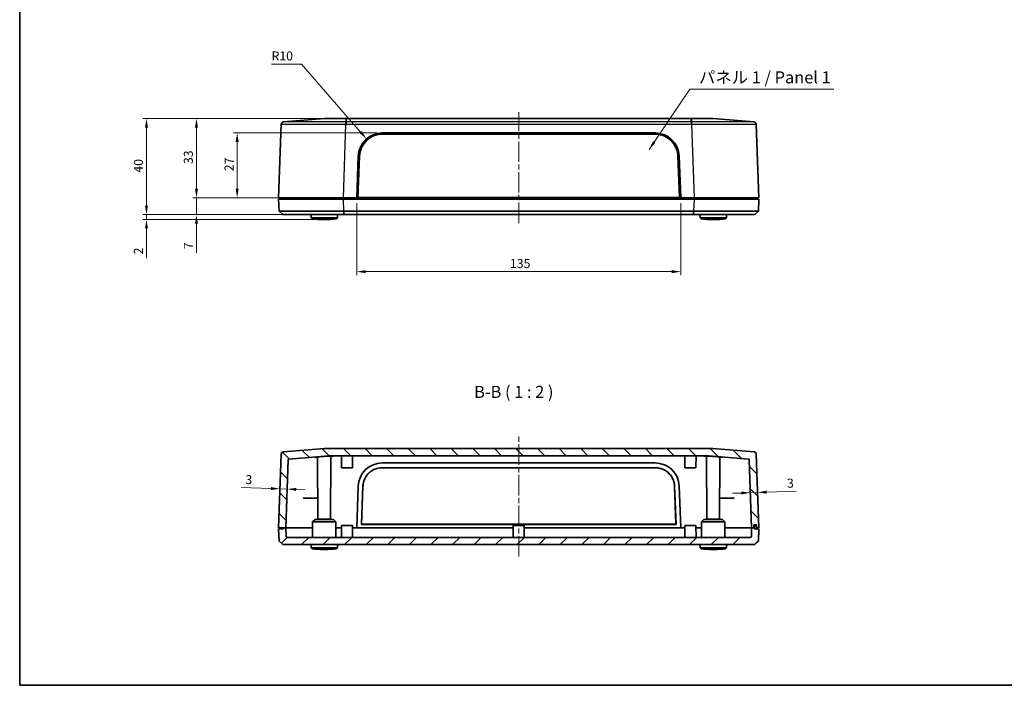
# Model space of a CAD drawing. Units: millimetres. Extents: x 22 to 3776, y 12 to 714.
# Drawn here: x 618 to 1028, y 12 to 289 of the extents above; entities that cross this region are included whole.
import ezdxf

# ---------------------------------------------------------------- set-up
doc = ezdxf.new("R2010")
doc.units = ezdxf.units.MM
doc.header["$LTSCALE"] = 1.5
doc.linetypes.add('CHAIN', pattern=[0.3543, 0.2362, -0.0295, 0.0591, -0.0295])
doc.layers.get('Defpoints').update_dxf_attribs({"lineweight": 25})
for name, color, linetype, lineweight in [('Border (ISO)', 7, 'Continuous', 35), ('Dimension (ISO)', 7, 'Continuous', 18), ('Symbol (ISO)', 7, 'Continuous', 18), ('Visible (ISO)', 7, 'Continuous', 35), ('Visible Narrow (ISO)', 7, 'Continuous', 25)]:
    doc.layers.add(name, color=color, linetype=linetype, lineweight=lineweight)
doc.layers.add('Centerline (ISO)', color=7, linetype='Continuous', lineweight=18, true_color=0x80ffff)
doc.layers.add('Hatch (ISO)', color=1, linetype='Continuous', lineweight=18, true_color=0xff0000)
doc.styles.add('Note Text (TK)', font='txt')
doc.dimstyles.new('Default - Method 1b (TK)', dxfattribs={"dimscale": 1.5, "dimtxt": 2.5, "dimasz": 2.5, "dimexe": 1, "dimexo": 1.5, "dimgap": 1, "dimtad": 1, "dimtoh": 1, "dimrnd": 1e-08, "dimdsep": 46, "dimtxsty": 'Note Text (TK)', "dimcen": 0.09, "dimdle": 5, "dimclrd": 100, "dimclre": 100, "dimclrt": 7, "dimadec": 1, "dimazin": 1, "dimtfac": 1, "dimtmove": 0, "dimatfit": 3, "dimfxl": 0, "dimtolj": 1, "dimlwd": -1, "dimlwe": -1, "dimarcsym": 0})
doc.dimstyles.new('Default - Method 1b (TK)$7', dxfattribs={"dimscale": 1.5, "dimtxt": 2.5, "dimasz": 2.5, "dimexe": 1, "dimexo": 1.5, "dimgap": 1, "dimtad": 1, "dimtoh": 1, "dimrnd": 1e-08, "dimdsep": 46, "dimtxsty": 'Note Text (TK)', "dimcen": 0.09, "dimdle": 5, "dimclrd": 256, "dimclre": 100, "dimclrt": 7, "dimadec": 1, "dimazin": 1, "dimtfac": 1, "dimtmove": 0, "dimatfit": 3, "dimfxl": 0, "dimtolj": 1, "dimlwd": -1, "dimlwe": -1, "dimarcsym": 0})

# ---------------------------------------------------------------- blocks, each defined once
blk = doc.blocks.new('図面枠 tk図枠')
at = {"layer": 'Border (ISO)'}
for p, q in [((14.5, 289), (14.5, 8)), ((14.5, 8), (405.5, 8))]:
    blk.add_line(p, q, dxfattribs=at)
blk = doc.blocks.new('*D20')
at = {"layer": 'Defpoints', "color": 0, "transparency": 16777216}
for p in [(708.82, 241.84), (769.23, 241.84), (753.08, 214.84)]:
    blk.add_point(p, dxfattribs=at)
at = {"layer": 'Dimension (ISO)', "color": 100, "transparency": 16777216}
for p, q in [((766.98, 241.84), (707.32, 241.84)), ((708.82, 218.59), (708.82, 238.09)), ((750.83, 214.84), (707.32, 214.84))]:
    blk.add_line(p, q, dxfattribs=at)
for points in [[(708.2, 238.09), (709.45, 238.09), (708.82, 241.84)], [(708.2, 218.59), (709.45, 218.59), (708.82, 214.84)]]:
    blk.add_solid(points, dxfattribs=at)
at = {"layer": 'Dimension (ISO)', "color": 7, "transparency": 16777216, "insert": (705.45, 225.92), "char_height": 3.75, "attachment_point": 4, "rotation": 90, "style": 'Note Text (TK)'}
blk.add_mtext('\\A1;27', dxfattribs=at)
blk = doc.blocks.new('*D21')
at = {"layer": 'Defpoints', "color": 0, "transparency": 16777216}
for p in [(691.87, 247.84), (754.23, 247.84), (758.6, 214.84)]:
    blk.add_point(p, dxfattribs=at)
at = {"layer": 'Dimension (ISO)', "color": 100, "transparency": 16777216}
for p, q in [((751.98, 247.84), (690.37, 247.84)), ((691.87, 218.59), (691.87, 244.09)), ((756.35, 214.84), (690.37, 214.84))]:
    blk.add_line(p, q, dxfattribs=at)
for points in [[(691.24, 244.09), (692.49, 244.09), (691.87, 247.84)], [(691.24, 218.59), (692.49, 218.59), (691.87, 214.84)]]:
    blk.add_solid(points, dxfattribs=at)
at = {"layer": 'Dimension (ISO)', "color": 7, "transparency": 16777216, "insert": (688.49, 228.89), "char_height": 3.75, "attachment_point": 4, "rotation": 90, "style": 'Note Text (TK)'}
blk.add_mtext('\\A1;33', dxfattribs=at)
blk = doc.blocks.new('*D22')
at = {"layer": 'Defpoints', "color": 0, "transparency": 16777216}
for p in [(758.6, 214.84), (691.87, 207.84), (753.26, 207.84)]:
    blk.add_point(p, dxfattribs=at)
at = {"layer": 'Dimension (ISO)', "color": 100, "transparency": 16777216}
for p, q in [((691.87, 218.59), (691.87, 222.34)), ((756.35, 214.84), (690.37, 214.84)), ((691.87, 214.84), (691.87, 207.84)), ((751.01, 207.84), (690.37, 207.84)), ((691.87, 204.09), (691.87, 191.97))]:
    blk.add_line(p, q, dxfattribs=at)
for points in [[(691.24, 218.59), (692.49, 218.59), (691.87, 214.84)], [(691.24, 204.09), (692.49, 204.09), (691.87, 207.84)]]:
    blk.add_solid(points, dxfattribs=at)
at = {"layer": 'Dimension (ISO)', "color": 7, "transparency": 16777216, "insert": (688.49, 193.47), "char_height": 3.75, "attachment_point": 4, "rotation": 90, "style": 'Note Text (TK)'}
blk.add_mtext('\\A1;7', dxfattribs=at)
blk = doc.blocks.new('*D23')
at = {"layer": 'Defpoints', "color": 0, "transparency": 16777216}
for p in [(671.04, 247.84), (754.23, 247.84), (753.31, 207.84)]:
    blk.add_point(p, dxfattribs=at)
at = {"layer": 'Dimension (ISO)', "color": 100, "transparency": 16777216}
for p, q in [((751.98, 247.84), (669.54, 247.84)), ((671.04, 211.59), (671.04, 244.09)), ((751.06, 207.84), (669.54, 207.84))]:
    blk.add_line(p, q, dxfattribs=at)
for points in [[(670.42, 244.09), (671.67, 244.09), (671.04, 247.84)], [(670.42, 211.59), (671.67, 211.59), (671.04, 207.84)]]:
    blk.add_solid(points, dxfattribs=at)
at = {"layer": 'Dimension (ISO)', "color": 7, "transparency": 16777216, "insert": (667.67, 225.3), "char_height": 3.75, "attachment_point": 4, "rotation": 90, "style": 'Note Text (TK)'}
blk.add_mtext('\\A1;40', dxfattribs=at)
blk = doc.blocks.new('*D24')
at = {"layer": 'Defpoints', "color": 0, "transparency": 16777216}
for p in [(671.04, 205.83), (744.62, 205.83), (753.31, 207.84)]:
    blk.add_point(p, dxfattribs=at)
at = {"layer": 'Dimension (ISO)', "color": 100, "transparency": 16777216}
for p, q in [((671.04, 211.59), (671.04, 215.34)), ((751.06, 207.84), (669.54, 207.84)), ((742.37, 205.83), (669.54, 205.83)), ((671.04, 207.84), (671.04, 205.83)), ((671.04, 202.08), (671.04, 189.8))]:
    blk.add_line(p, q, dxfattribs=at)
for points in [[(670.42, 211.59), (671.67, 211.59), (671.04, 207.84)], [(670.42, 202.08), (671.67, 202.08), (671.04, 205.83)]]:
    blk.add_solid(points, dxfattribs=at)
at = {"layer": 'Dimension (ISO)', "color": 7, "transparency": 16777216, "insert": (667.67, 191.3), "char_height": 3.75, "attachment_point": 4, "rotation": 90, "style": 'Note Text (TK)'}
blk.add_mtext('\\A1;2', dxfattribs=at)
blk = doc.blocks.new('*D25')
at = {"layer": 'Defpoints', "color": 0, "transparency": 16777216}
for p in [(762.67, 239.38), (769.23, 231.84)]:
    blk.add_point(p, dxfattribs=at)
at = {"layer": 'Dimension (ISO)', "color": 100, "transparency": 16777216}
for p, q in [((723.13, 270.51), (735.63, 270.51)), ((735.63, 270.51), (760.21, 242.22))]:
    blk.add_line(p, q, dxfattribs=at)
blk.add_solid([(760.69, 242.63), (759.74, 241.81), (762.67, 239.38)], dxfattribs=at)
at = {"layer": 'Dimension (ISO)', "color": 7, "transparency": 16777216, "insert": (723.13, 273.89), "char_height": 3.75, "attachment_point": 4, "style": 'Note Text (TK)'}
blk.add_mtext('\\A1;R10', dxfattribs=at)
blk = doc.blocks.new('*D26')
at = {"layer": 'Defpoints', "color": 0, "transparency": 16777216}
for p in [(758.6, 214.84), (893.6, 214.84), (893.6, 184.12)]:
    blk.add_point(p, dxfattribs=at)
at = {"layer": 'Dimension (ISO)', "color": 100, "transparency": 16777216}
for p, q in [((758.6, 212.59), (758.6, 182.62)), ((893.6, 212.59), (893.6, 182.62)), ((762.35, 184.12), (889.85, 184.12))]:
    blk.add_line(p, q, dxfattribs=at)
for points in [[(762.35, 184.75), (762.35, 183.5), (758.6, 184.12)], [(889.85, 184.75), (889.85, 183.5), (893.6, 184.12)]]:
    blk.add_solid(points, dxfattribs=at)
at = {"layer": 'Dimension (ISO)', "color": 7, "transparency": 16777216, "insert": (822.43, 187.5), "char_height": 3.75, "attachment_point": 4, "style": 'Note Text (TK)'}
blk.add_mtext('\\A1;135', dxfattribs=at)
blk = doc.blocks.new('*D27')
at = {"layer": 'Defpoints', "color": 0, "transparency": 16777216}
for p in [(726.66, 93.75), (729.66, 93.64), (729.66, 93.64)]:
    blk.add_point(p, dxfattribs=at)
at = {"layer": 'Dimension (ISO)', "color": 100, "transparency": 16777216}
for p, q in [((722.91, 93.88), (710.64, 94.31)), ((729.66, 93.64), (726.66, 93.75)), ((733.41, 93.51), (737.15, 93.38))]:
    blk.add_line(p, q, dxfattribs=at)
for points in [[(722.94, 94.5), (722.89, 93.25), (726.66, 93.75)], [(733.43, 94.14), (733.38, 92.89), (729.66, 93.64)]]:
    blk.add_solid(points, dxfattribs=at)
at = {"layer": 'Dimension (ISO)', "color": 7, "transparency": 16777216, "insert": (712.25, 97.63), "char_height": 3.75, "attachment_point": 4, "rotation": 358, "style": 'Note Text (TK)'}
blk.add_mtext('\\A1;3', dxfattribs=at)
blk = doc.blocks.new('*D28')
at = {"layer": 'Defpoints', "color": 0, "transparency": 16777216}
for p in [(925.51, 94.41), (922.51, 94.31), (922.59, 92.14)]:
    blk.add_point(p, dxfattribs=at)
at = {"layer": 'Dimension (ISO)', "color": 100, "transparency": 16777216}
for p, q in [((918.84, 92.01), (915.09, 91.88)), ((922.59, 92.14), (925.58, 92.25)), ((929.33, 92.38), (941.61, 92.81))]:
    blk.add_line(p, q, dxfattribs=at)
for points in [[(918.82, 92.63), (918.86, 91.39), (922.59, 92.14)], [(929.31, 93), (929.35, 91.75), (925.58, 92.25)]]:
    blk.add_solid(points, dxfattribs=at)
at = {"layer": 'Dimension (ISO)', "color": 7, "transparency": 16777216, "insert": (937.82, 96.05), "char_height": 3.75, "attachment_point": 4, "rotation": 2, "style": 'Note Text (TK)'}
blk.add_mtext('\\A1;3', dxfattribs=at)

msp = doc.modelspace()

# ---------------------------------------------------------------- hatches: boundary and pattern name
at = {"layer": 'Hatch (ISO)'}
h = msp.add_hatch(dxfattribs=at)
h.set_pattern_fill('ANSI31', color=256, scale=50.8, angle=90.00021, style=0)
h.set_pattern_definition([(135.0002, (589.25, -4), (-4.49011, -4.49014), [])])
edge = h.paths.add_edge_path()
edge.add_line((923.9954, 78.7391), (925.0954, 78.7391))
edge.add_line((925.0954, 78.7391), (925.0954, 77.5391))
edge.add_line((925.0954, 77.5391), (926.0954, 77.5391))
edge.add_line((926.0954, 77.5391), (925.0263, 108.1519))
edge.add_ellipse((924.0269, 108.117), major_axis=(0.9994, 0.0349), ratio=1, start_angle=0, end_angle=83.252989)
edge.add_line((924.1097, 109.1136), (906.943, 110.5391))
edge.add_line((906.943, 110.5391), (745.2477, 110.5391))
edge.add_line((745.2477, 110.5391), (728.081, 109.1136))
edge.add_ellipse((728.1638, 108.117), major_axis=(-0.0828, 0.9966), ratio=1, start_angle=0, end_angle=83.252989)
edge.add_line((727.1644, 108.1519), (726.0954, 77.5391))
edge.add_line((726.0954, 77.5391), (728.0954, 77.5391))
edge.add_line((728.0954, 77.5391), (729.0954, 77.5391))
edge.add_line((729.0954, 77.5391), (730.0848, 105.8735))
edge.add_ellipse((730.3846, 105.8631), major_axis=(-0.2998, 0.0105), ratio=1, start_angle=276.747011, end_angle=360, ccw=False)
edge.add_line((730.3598, 106.162), (746.943, 107.5391))
edge.add_line((746.943, 107.5391), (905.2477, 107.5391))
edge.add_line((905.2477, 107.5391), (921.8309, 106.162))
edge.add_ellipse((921.8061, 105.8631), major_axis=(0.0248, 0.299), ratio=1, start_angle=276.747011, end_angle=360, ccw=False)
edge.add_line((922.1059, 105.8735), (923.0954, 77.5391))
edge.add_line((923.0954, 77.5391), (923.9954, 77.5391))
edge.add_line((923.9954, 77.5391), (923.9954, 78.7391))
h = msp.add_hatch(dxfattribs=at)
h.set_pattern_fill('ANSI31', color=256, scale=50.8, style=0)
h.set_pattern_definition([(45, (589.25, -4), (-4.49013, 4.49013), [])])
edge = h.paths.add_edge_path()
edge.add_line((922.4728, 73.5391), (729.7179, 73.5391))
edge.add_ellipse((729.7179, 74.0391), major_axis=(0, -0.5), ratio=1, start_angle=272, end_angle=360, ccw=False)
edge.add_line((729.2182, 74.0217), (729.0954, 77.5391))
edge.add_line((729.0954, 77.5391), (728.0954, 77.5391))
edge.add_line((728.0954, 77.5391), (728.0954, 77.0391))
edge.add_line((728.0954, 77.0391), (726.0954, 77.0391))
edge.add_line((726.0954, 77.0391), (726.27, 72.0382))
edge.add_line((726.27, 72.0382), (727.8223, 70.5391))
edge.add_line((727.8223, 70.5391), (924.3684, 70.5391))
edge.add_line((924.3684, 70.5391), (925.9207, 72.0382))
edge.add_line((925.9207, 72.0382), (926.0954, 77.0391))
edge.add_line((926.0954, 77.0391), (924.0954, 77.0391))
edge.add_line((924.0954, 77.0391), (924.0954, 77.5391))
edge.add_line((924.0954, 77.5391), (923.9954, 77.5391))
edge.add_line((923.9954, 77.5391), (923.0954, 77.5391))
edge.add_line((923.0954, 77.5391), (922.9725, 74.0217))
edge.add_ellipse((922.4728, 74.0391), major_axis=(0.4997, -0.0174), ratio=1, start_angle=272, end_angle=360, ccw=False)

# ---------------------------------------------------------------- linework, layer by layer
at = {"layer": 'Centerline (ISO)', "linetype": 'CHAIN', "ltscale": 23.990969}
for p, q in [((826.0954, 204.3353), (826.0954, 250.449)), ((826.0954, 65.5391), (826.0954, 115.5391))]:
    msp.add_line(p, q, dxfattribs=at)
at = {"layer": 'Visible (ISO)'}
for p, q in [((745.2478, 247.8362), (728.081, 246.4107)), ((897.9594, 247.8362), (754.2313, 247.8362)), ((924.1097, 246.4107), (906.943, 247.8362)), ((727.1644, 245.449), (726.0954, 214.8362)), ((926.0954, 214.8362), (925.0263, 245.449)), ((769.2697, 241.3362), (769.2259, 241.3362)), ((769.2318, 241.8362), (882.9589, 241.8362)), ((769.2697, 241.3362), (882.921, 241.3362)), ((882.9648, 241.3362), (882.921, 241.3362)), ((758.5954, 214.8362), (759.2387, 232.2064)), ((759.0954, 214.8524), (759.7382, 232.199)), ((759.1412, 214.9091), (759.782, 232.199)), ((892.4088, 232.199), (893.0495, 214.9091)), ((892.4525, 232.199), (893.0954, 214.8524)), ((892.952, 232.2064), (893.5954, 214.8362)), ((753.0789, 214.8362), (726.0954, 214.8362)), ((726.0954, 214.3362), (753.0789, 214.3362)), ((726.0954, 214.3362), (726.27, 209.3353)), ((726.5954, 214.8362), (726.5954, 214.3362)), ((758.5954, 214.8362), (753.0789, 214.8362)), ((899.1118, 214.3362), (753.0789, 214.3362)), ((758.5954, 214.8362), (893.5954, 214.8362)), ((758.596, 214.8524), (759.0954, 214.8524)), ((759.0954, 214.8524), (759.1412, 214.9091)), ((893.0954, 214.8524), (759.0954, 214.8524)), ((893.0495, 214.9091), (759.1412, 214.9091)), ((893.0954, 214.8524), (893.0495, 214.9091)), ((893.0954, 214.8524), (893.5948, 214.8524)), ((899.1118, 214.8362), (893.5954, 214.8362)), ((926.0954, 214.8362), (899.1118, 214.8362)), ((899.1118, 214.3362), (926.0954, 214.3362)), ((925.5954, 214.3362), (925.5954, 214.8362)), ((925.9207, 209.3353), (926.0954, 214.3362)), ((727.8223, 207.8362), (726.27, 209.3353)), ((753.3059, 209.3353), (753.2535, 209.3353)), ((898.8848, 209.3353), (753.3059, 209.3353)), ((898.9372, 209.3353), (898.8848, 209.3353)), ((925.9207, 209.3353), (924.3684, 207.8362)), ((727.8224, 207.8362), (727.8223, 207.8362)), ((739.618, 206.5362), (739.5954, 207.8362)), ((739.618, 206.5362), (750.5727, 206.5362)), ((740.1268, 206.0362), (739.618, 206.5362)), ((750.0639, 206.0362), (740.1268, 206.0362)), ((744.6204, 205.834), (745.5703, 205.834)), ((750.0639, 206.0362), (750.5727, 206.5362)), ((750.5727, 206.5362), (750.5954, 207.8362)), ((753.3059, 207.8362), (753.2565, 207.8362)), ((753.3059, 207.8362), (898.8848, 207.8362)), ((898.9342, 207.8362), (898.8848, 207.8362)), ((901.618, 206.5362), (901.5954, 207.8362)), ((901.618, 206.5362), (912.5727, 206.5362)), ((902.1268, 206.0362), (901.618, 206.5362)), ((912.0639, 206.0362), (902.1268, 206.0362)), ((906.6204, 205.834), (907.5703, 205.834)), ((912.0639, 206.0362), (912.5727, 206.5362)), ((912.5727, 206.5362), (912.5954, 207.8362)), ((924.3684, 207.8362), (924.3683, 207.8362)), ((727.1644, 108.1519), (726.0954, 77.5391)), ((745.2477, 110.5391), (728.081, 109.1136)), ((730.3598, 106.162), (746.943, 107.5391)), ((742.4454, 81.1391), (742.3099, 107.0067)), ((906.943, 110.5391), (745.2477, 110.5391)), ((745.2477, 110.5391), (745.2478, 110.5391)), ((746.943, 107.5391), (905.2477, 107.5391)), ((747.7454, 81.1391), (747.8827, 107.3694)), ((752.2954, 102.5391), (752.2692, 107.5391)), ((756.8954, 102.5391), (756.9215, 107.5391)), ((895.2954, 102.5391), (895.2692, 107.5391)), ((899.8954, 102.5391), (899.9215, 107.5391)), ((904.4454, 81.1391), (904.308, 107.3694)), ((905.2477, 107.5391), (921.8309, 106.162)), ((924.1097, 109.1136), (906.943, 110.5391)), ((906.943, 110.5391), (906.943, 110.5391)), ((909.7454, 81.1391), (909.8808, 107.0068)), ((926.0954, 77.5391), (925.0263, 108.1519)), ((729.0954, 77.5391), (730.0848, 105.8735)), ((756.8954, 102.5391), (752.2954, 102.5391)), ((769.2259, 102.5376), (882.9648, 102.5376)), ((769.2318, 104.5391), (882.9589, 104.5391)), ((899.8954, 102.5391), (895.2954, 102.5391)), ((922.1059, 105.8735), (923.0954, 77.5391)), ((758.5954, 77.5391), (759.2387, 94.9092)), ((760.6001, 78.952), (761.1872, 94.7959)), ((761.2117, 94.8194), (760.6254, 79.0009)), ((891.5653, 79.0009), (890.9791, 94.8194)), ((891.0035, 94.7959), (891.5907, 78.952)), ((892.952, 94.9092), (893.5954, 77.5391)), ((736.7609, 89.8391), (742.3998, 89.8391)), ((909.7909, 89.8391), (915.4299, 89.8391)), ((740.2401, 80.0391), (740.2076, 73.8375)), ((741.2454, 81.0391), (740.2401, 80.0391)), ((749.9506, 80.0391), (740.2401, 80.0391)), ((741.2454, 81.0391), (748.9454, 81.0391)), ((747.7454, 81.1391), (742.4454, 81.1391)), ((748.9454, 81.0391), (749.9506, 80.0391)), ((749.9506, 80.0391), (749.9831, 73.8375)), ((752.2954, 78.5391), (752.2692, 73.5391)), ((752.2954, 78.5391), (756.8954, 78.5391)), ((756.8954, 78.5391), (756.9215, 73.5391)), ((760.6001, 78.952), (760.6254, 79.0009)), ((891.5907, 78.952), (760.6001, 78.952)), ((760.6254, 79.0009), (891.5653, 79.0009)), ((823.7954, 78.5391), (823.7692, 73.5391)), ((823.7954, 78.5391), (828.3954, 78.5391)), ((828.3954, 78.5391), (828.4215, 73.5391)), ((891.5907, 78.952), (891.5653, 79.0009)), ((895.2954, 78.5391), (895.2692, 73.5391)), ((895.2954, 78.5391), (899.8954, 78.5391)), ((899.8954, 78.5391), (899.9215, 73.5391)), ((902.2401, 80.0391), (902.2076, 73.8375)), ((903.2454, 81.0391), (902.2401, 80.0391)), ((911.9506, 80.0391), (902.2401, 80.0391)), ((903.2454, 81.0391), (910.9454, 81.0391)), ((909.7454, 81.1391), (904.4454, 81.1391)), ((910.9454, 81.0391), (911.9506, 80.0391)), ((911.9506, 80.0391), (911.9831, 73.8375)), ((923.9954, 78.7391), (925.0954, 78.7391)), ((923.9954, 77.5391), (923.9954, 78.7391)), ((924.0954, 78.3391), (923.9954, 78.3391)), ((924.9954, 78.3391), (924.0954, 78.3391)), ((924.0954, 77.6391), (924.0954, 78.3391)), ((924.9954, 78.3391), (924.9954, 77.6391)), ((925.0954, 78.7391), (925.0954, 77.5391)), ((726.0954, 77.5391), (729.0954, 77.5391)), ((728.0954, 77.0391), (726.0954, 77.0391)), ((726.0954, 77.0391), (726.27, 72.0382)), ((726.5954, 77.0391), (726.5954, 77.5391)), ((729.0954, 77.5391), (728.0954, 77.5391)), ((728.0954, 77.5391), (728.0954, 77.0391)), ((729.2182, 74.0217), (729.0954, 77.5391)), ((740.227, 77.5391), (729.0954, 77.5391)), ((729.0954, 77.5391), (740.227, 77.5391)), ((752.2901, 77.5391), (749.9637, 77.5391)), ((749.9637, 77.5391), (752.2901, 77.5391)), ((756.9006, 77.5391), (823.7901, 77.5391)), ((758.5954, 77.5391), (756.9006, 77.5391)), ((828.4006, 77.5391), (895.2901, 77.5391)), ((895.2901, 77.5391), (893.5954, 77.5391)), ((902.227, 77.5391), (899.9006, 77.5391)), ((899.9006, 77.5391), (902.227, 77.5391)), ((923.0954, 77.5391), (911.9637, 77.5391)), ((911.9637, 77.5391), (923.0954, 77.5391)), ((923.0954, 77.5391), (922.9725, 74.0217)), ((924.0954, 77.5391), (923.0954, 77.5391)), ((923.0954, 77.5391), (923.9954, 77.5391)), ((924.0954, 77.5391), (924.0954, 77.6391)), ((924.0954, 77.0391), (924.0954, 77.5391)), ((926.0954, 77.0391), (924.0954, 77.0391)), ((924.9954, 77.6391), (924.9954, 77.5391)), ((924.9954, 77.5391), (925.0954, 77.5391)), ((925.0954, 77.5391), (926.0954, 77.5391)), ((925.5954, 77.5391), (925.5954, 77.0391)), ((925.9207, 72.0382), (926.0954, 77.0391)), ((726.27, 72.0382), (727.8223, 70.5391)), ((727.8223, 70.5391), (924.3684, 70.5391)), ((922.4728, 73.5391), (729.7179, 73.5391)), ((739.618, 69.239), (739.5954, 70.5391)), ((750.5727, 69.239), (750.5954, 70.5391)), ((901.618, 69.239), (901.5954, 70.5391)), ((912.5727, 69.239), (912.5954, 70.5391)), ((924.3684, 70.5391), (925.9207, 72.0382)), ((739.618, 69.239), (750.5727, 69.239)), ((740.1268, 68.7391), (739.618, 69.239)), ((750.0639, 68.7391), (740.1268, 68.7391)), ((744.6204, 68.5369), (745.5703, 68.5369)), ((750.0639, 68.7391), (750.5727, 69.239)), ((901.618, 69.239), (912.5727, 69.239)), ((902.1268, 68.7391), (901.618, 69.239)), ((912.0639, 68.7391), (902.1268, 68.7391)), ((906.6204, 68.5369), (907.5703, 68.5369)), ((912.0639, 68.7391), (912.5727, 69.239))]:
    msp.add_line(p, q, dxfattribs=at)
for centre, radius, start, end in [((728.1638, 245.4141), 1, 94.746984, 178), ((924.0269, 245.4141), 1, 2, 85.253016), ((769.2318, 231.8362), 10, 90, 177.878904), ((882.9589, 231.8362), 10, 2.121096, 90), ((744.6204, 255.8545), 50.0205, 264.845824, 270), ((745.5703, 255.8545), 50.0205, 270, 275.154176), ((906.6204, 255.8545), 50.0205, 264.845824, 270), ((907.5703, 255.8545), 50.0205, 270, 275.154176), ((728.1638, 108.117), 1, 94.747011, 178), ((924.0269, 108.117), 1, 2, 85.252989), ((730.3846, 105.8631), 0.3, 94.747011, 178), ((769.2318, 94.5391), 10, 90, 177.878904), ((882.9589, 94.5391), 10, 2.121096, 90), ((921.8061, 105.8631), 0.3, 2, 85.252989), ((729.7179, 74.0391), 0.5, 182, 270), ((739.9077, 73.8391), 0.3, 270, 359.7), ((750.2831, 73.8391), 0.3, 180.3, 270), ((901.9077, 73.8391), 0.3, 270, 359.7), ((912.2831, 73.8391), 0.3, 180.3, 270), ((922.4728, 74.0391), 0.5, 270, 358), ((744.6204, 118.5574), 50.0205, 264.845824, 270), ((745.5703, 118.5574), 50.0205, 270, 275.154176), ((906.6204, 118.5574), 50.0205, 264.845824, 270), ((907.5703, 118.5574), 50.0205, 270, 275.154176)]:
    msp.add_arc(centre, radius, start, end, dxfattribs=at)
for centre, major_axis, start_param, end_param in [((769.2371, 231.8362), (-8.0525, 5.0573), 5.27375422, 6.8063567), ((769.2808, 231.8362), (-8.0525, 5.0573), 5.27375422, 6.8063567), ((882.9099, 231.8362), (8.0525, 5.0573), 5.76001391, 7.2926164), ((882.9536, 231.8362), (8.0525, 5.0573), 5.76001391, 7.2926164)]:
    msp.add_ellipse(centre, major_axis=major_axis, ratio=0.99869781, start_param=start_param, end_param=end_param, dxfattribs=at)
for points, knots in [([(754.2139, 247.8362), (752.8694, 247.8362), (750.1884, 247.8362), (746.9696, 247.8362), (745.4776, 247.8362), (745.2491, 247.8362), (745.2478, 247.8362)], [-0.78285524, -0.78285524, -0.78285524, -0.78285524, -0.33550939, 0.11183646, 0.55918232, 0.78285524, 0.78285524, 0.78285524, 0.78285524]), ([(754.2313, 247.8362), (754.2284, 247.8362), (754.2255, 247.8362), (754.2197, 247.8362), (754.2168, 247.8362), (754.2139, 247.8362)], [0, 0, 0, 0, 0.00087185017, 0.00087185017, 0.00174370033, 0.00174370033, 0.00174370033, 0.00174370033]), ([(897.9769, 247.8362), (897.974, 247.8362), (897.971, 247.8362), (897.9652, 247.8362), (897.9623, 247.8362), (897.9594, 247.8362)], [0, 0, 0, 0, 0.00087185016, 0.00087185016, 0.00174370031, 0.00174370031, 0.00174370031, 0.00174370031]), ([(906.943, 247.8362), (906.9404, 247.8362), (906.3236, 247.8362), (903.7562, 247.8362), (900.6639, 247.8362), (898.6491, 247.8362), (897.9769, 247.8362)], [-0.78285524, -0.78285524, -0.78285524, -0.78285524, -0.33550939, 0.11183646, 0.55918232, 0.78285524, 0.78285524, 0.78285524, 0.78285524]), ([(753.2535, 209.3353), (749.2172, 209.3351), (743.1683, 209.3346), (734.5639, 209.3343), (728.1098, 209.3345), (726.27, 209.3351), (726.27, 209.3353)], [-0.78285524, -0.78285524, -0.78285524, -0.78285524, -0.33550939, -0.11183646, 0.33550939, 0.78285524, 0.78285524, 0.78285524, 0.78285524]), ([(925.9207, 209.3353), (925.9207, 209.3352), (925.2455, 209.3348), (920.7593, 209.3343), (911.0448, 209.3345), (902.9735, 209.3351), (898.9372, 209.3353)], [-0.78285524, -0.78285524, -0.78285524, -0.78285524, -0.55918232, -0.11183646, 0.33550939, 0.78285524, 0.78285524, 0.78285524, 0.78285524]), ([(727.8224, 207.8362), (727.8297, 207.8362), (729.5749, 207.8362), (735.6547, 207.8362), (743.7551, 207.8362), (749.4517, 207.8362), (753.2565, 207.8362)], [-0.78285524, -0.78285524, -0.78285524, -0.78285524, -0.33550939, 0.11183646, 0.33550939, 0.78285524, 0.78285524, 0.78285524, 0.78285524]), ([(898.9342, 207.8362), (902.739, 207.8362), (910.34, 207.8362), (919.4848, 207.8362), (923.7183, 207.8362), (924.3646, 207.8362), (924.3683, 207.8362)], [-0.78285524, -0.78285524, -0.78285524, -0.78285524, -0.33550939, 0.11183646, 0.55918232, 0.78285524, 0.78285524, 0.78285524, 0.78285524]), ([(748.9772, 107.2911), (748.9772, 107.2911), (748.9771, 107.2911), (748.9757, 107.2917), (748.9607, 107.2968), (748.8968, 107.3114), (748.8298, 107.3223), (748.6163, 107.3457), (748.4438, 107.3569), (747.9942, 107.371), (747.6956, 107.3716), (747.0263, 107.3583), (746.6457, 107.344), (745.8451, 107.3029), (745.4138, 107.2757), (744.5718, 107.2157), (744.1505, 107.1821), (743.3455, 107.1123), (742.9546, 107.0752), (742.2836, 107.0051), (741.9915, 106.971), (741.5296, 106.9082), (741.3502, 106.8775), (741.2224, 106.847), (741.1986, 106.8389), (741.1986, 106.8389)], [0.07539226, 0.07539226, 0.07539226, 0.07539226, 0.07725104, 0.07725104, 0.11453375, 0.11453375, 0.18014076, 0.18014076, 0.27924261, 0.27924261, 0.3987043, 0.3987043, 0.52227136, 0.52227136, 0.64958529, 0.64958529, 0.77563809, 0.77563809, 0.90683001, 0.90683001, 1.03399218, 1.03399218, 1.16154683, 1.16154683, 1.21009074, 1.21009074, 1.21009074, 1.21009074]), ([(910.9921, 106.8389), (910.9921, 106.8389), (910.992, 106.8389), (910.9893, 106.8399), (910.9745, 106.8449), (910.9115, 106.8611), (910.8438, 106.8752), (910.6262, 106.9128), (910.448, 106.9384), (909.9829, 106.9965), (909.6752, 107.0303), (908.9835, 107.0993), (908.5872, 107.1356), (907.7699, 107.2039), (907.3394, 107.2367), (906.4801, 107.2947), (906.0405, 107.3203), (905.2447, 107.3557), (904.8751, 107.3663), (904.2228, 107.3717), (903.9343, 107.3657), (903.4947, 107.3404), (903.329, 107.3194), (903.2288, 107.2965), (903.2135, 107.2911), (903.2135, 107.2911)], [0.06972357, 0.06972357, 0.06972357, 0.06972357, 0.07304822, 0.07304822, 0.10859031, 0.10859031, 0.17579875, 0.17579875, 0.27964099, 0.27964099, 0.40346519, 0.40346519, 0.53169413, 0.53169413, 0.65908649, 0.65908649, 0.79025266, 0.79025266, 0.91540981, 0.91540981, 1.04270851, 1.04270851, 1.16531366, 1.16531366, 1.20423348, 1.20423348, 1.20423348, 1.20423348]), ([(761.1872, 94.7959), (761.1999, 95.1384), (761.2691, 95.8217), (761.4638, 96.6576), (761.7371, 97.4697), (762.0174, 98.0964), (762.4405, 98.8414), (762.8351, 99.403), (763.3924, 100.0537), (763.8869, 100.5299), (764.5581, 101.0624), (765.1344, 101.4357), (765.895, 101.8307), (766.532, 102.0874), (767.3541, 102.3304), (768.1972, 102.4938), (768.883, 102.5376), (769.2259, 102.5376)], [5.51688406, 5.51688406, 5.51688406, 5.51688406, 5.64460094, 5.77231781, 5.83617625, 5.96389312, 6.02775156, 6.15546843, 6.21932687, 6.34704374, 6.41090218, 6.53861905, 6.60247749, 6.73019437, 6.7940528, 6.92176968, 7.04948655, 7.04948655, 7.04948655, 7.04948655]), ([(769.2259, 102.5376), (768.884, 102.5376), (768.2003, 102.494), (767.3598, 102.331), (766.5401, 102.0888), (765.9051, 101.8328), (765.1468, 101.4391), (764.5723, 101.0669), (763.9031, 100.536), (763.4102, 100.0613), (762.8545, 99.4126), (762.4611, 98.8526), (762.0393, 98.1099), (761.7599, 97.4851), (761.4874, 96.6755), (761.2933, 95.8421), (761.2243, 95.1609), (761.2117, 94.8194)], [-7.04948655, -7.04948655, -7.04948655, -7.04948655, -6.92176968, -6.7940528, -6.73019437, -6.60247749, -6.53861905, -6.41090218, -6.34704374, -6.21932687, -6.15546843, -6.02775156, -5.96389312, -5.83617625, -5.77231781, -5.64460094, -5.51688406, -5.51688406, -5.51688406, -5.51688406]), ([(882.9648, 102.5376), (883.3077, 102.5376), (883.9935, 102.4938), (884.8366, 102.3304), (885.6588, 102.0874), (886.2957, 101.8307), (887.0563, 101.4357), (887.6326, 101.0624), (888.3038, 100.5299), (888.7983, 100.0537), (889.3556, 99.403), (889.7502, 98.8414), (890.1733, 98.0964), (890.4536, 97.4697), (890.7269, 96.6576), (890.9216, 95.8217), (890.9908, 95.1384), (891.0035, 94.7959)], [5.51688406, 5.51688406, 5.51688406, 5.51688406, 5.64460094, 5.77231781, 5.83617625, 5.96389312, 6.02775156, 6.15546843, 6.21932687, 6.34704374, 6.41090218, 6.53861905, 6.60247749, 6.73019437, 6.7940528, 6.92176968, 7.04948655, 7.04948655, 7.04948655, 7.04948655]), ([(890.9791, 94.8194), (890.9664, 95.1609), (890.8974, 95.8421), (890.7033, 96.6755), (890.4308, 97.4851), (890.1514, 98.1099), (889.7296, 98.8526), (889.3362, 99.4126), (888.7806, 100.0613), (888.2876, 100.536), (887.6184, 101.0669), (887.0439, 101.4391), (886.2856, 101.8328), (885.6506, 102.0888), (884.8309, 102.331), (883.9904, 102.494), (883.3067, 102.5376), (882.9648, 102.5376)], [-7.04948655, -7.04948655, -7.04948655, -7.04948655, -6.92176968, -6.7940528, -6.73019437, -6.60247749, -6.53861905, -6.41090218, -6.34704374, -6.21932687, -6.15546843, -6.02775156, -5.96389312, -5.83617625, -5.77231781, -5.64460094, -5.51688406, -5.51688406, -5.51688406, -5.51688406]), ([(736.3356, 89.8391), (736.3503, 89.8391), (736.3665, 89.8391), (736.4014, 89.8391), (736.42, 89.8391), (736.4739, 89.8391), (736.5109, 89.8391), (736.585, 89.8391), (736.622, 89.8391), (736.676, 89.8391), (736.6947, 89.8391), (736.7298, 89.8391), (736.7461, 89.8391), (736.7609, 89.8391)], [-0.0472316768, -0.0472316768, -0.0472316768, -0.0472316768, -0.040989656, -0.040989656, -0.0347465199, -0.0347465199, -0.0236297214, -0.0236297214, -0.0125081792, -0.0125081792, -0.0062541361, -0.0062541361, 0, 0, 0, 0]), ([(915.4299, 89.8391), (915.4446, 89.8391), (915.4609, 89.8391), (915.4958, 89.8391), (915.5144, 89.8391), (915.5684, 89.8391), (915.6054, 89.8391), (915.6796, 89.8391), (915.7166, 89.8391), (915.7705, 89.8391), (915.7892, 89.8391), (915.8241, 89.8391), (915.8404, 89.8391), (915.8551, 89.8391)], [0, 0, 0, 0, 0.0062397665, 0.0062397665, 0.0124794561, 0.0124794561, 0.0236037719, 0.0236037719, 0.03472588, 0.03472588, 0.0409839989, 0.0409839989, 0.0472410089, 0.0472410089, 0.0472410089, 0.0472410089])]:
    msp.add_open_spline(points, degree=3, knots=knots, dxfattribs=at)
at = {"layer": 'Visible Narrow (ISO)'}
for p, q in [((754.1807, 246.4107), (754.1479, 246.4107)), ((754.1807, 246.4107), (754.2139, 247.8362)), ((754.2313, 246.4107), (754.1807, 246.4107)), ((754.2313, 247.8362), (754.2313, 246.4107)), ((754.2313, 246.4107), (754.2313, 245.449)), ((897.9594, 246.4107), (754.2313, 246.4107)), ((897.9594, 246.4107), (897.9594, 247.8362)), ((897.9594, 246.4107), (897.9594, 245.449)), ((898.0101, 246.4107), (897.9594, 246.4107)), ((897.9769, 247.8362), (898.0101, 246.4107)), ((898.0428, 246.4107), (898.0101, 246.4107)), ((753.0789, 214.8362), (754.1479, 245.449)), ((754.1479, 245.449), (754.1806, 245.449)), ((754.1806, 245.449), (754.2313, 245.449)), ((754.2313, 245.449), (897.9594, 245.449)), ((897.9594, 245.449), (898.0101, 245.449)), ((898.0101, 245.449), (898.0428, 245.449)), ((898.0428, 245.449), (899.1118, 214.8362)), ((759.7382, 232.199), (759.782, 232.199)), ((892.4088, 232.199), (892.4525, 232.199)), ((753.2535, 209.3353), (753.0789, 214.3362)), ((753.0954, 214.3362), (753.0954, 214.8362)), ((899.1118, 214.3362), (898.9372, 209.3353)), ((899.0954, 214.8362), (899.0954, 214.3362)), ((726.27, 209.3353), (727.8224, 207.8362)), ((753.2565, 207.8362), (753.2535, 209.3353)), ((753.3059, 209.3353), (753.3059, 207.8362)), ((898.8848, 207.8362), (898.8848, 209.3353)), ((898.9372, 209.3353), (898.9342, 207.8362)), ((924.3683, 207.8362), (925.9207, 209.3353))]:
    msp.add_line(p, q, dxfattribs=at)
for centre, major_axis, start_param, end_param in [((754.1479, 245.4141), (0, 1), 4.74729561, 6.20035268), ((754.1806, 245.4141), (0.0001, 1), 0.08287444, 1.53590152), ((898.0101, 245.4141), (-0.0001, 1), 4.74729558, 6.20033944), ((898.0428, 245.4141), (0, 1), 0.08293398, 1.53593153)]:
    msp.add_ellipse(centre, major_axis=major_axis, ratio=0.00001, start_param=start_param, end_param=end_param, dxfattribs=at)
for points, knots in [([(754.1479, 246.4107), (750.2482, 246.4105), (742.4486, 246.4104), (734.6369, 246.4104), (729.4189, 246.4105), (728.0811, 246.4105), (728.081, 246.4107)], [-4.08165887, -4.08165887, -4.08165887, -4.08165887, -2.91547062, -1.74928237, -1.16618825, 0, 0, 0, 0]), ([(924.1097, 246.4107), (924.1096, 246.4105), (922.333, 246.4104), (916.098, 246.4104), (907.7864, 246.4105), (901.9425, 246.4105), (898.0428, 246.4107)], [-4.08165887, -4.08165887, -4.08165887, -4.08165887, -2.91547062, -1.74928237, -1.16618825, 0, 0, 0, 0]), ([(727.1644, 245.449), (727.1646, 245.4541), (728.5496, 245.46), (733.9512, 245.4641), (742.0376, 245.462), (750.1113, 245.4541), (754.1479, 245.449)], [0, 0, 0, 0, 1.16618825, 1.74928237, 2.91547062, 4.08165887, 4.08165887, 4.08165887, 4.08165887]), ([(898.0428, 245.449), (902.0794, 245.4541), (908.1287, 245.46), (916.7325, 245.4641), (923.1869, 245.462), (925.0262, 245.4541), (925.0263, 245.449)], [0, 0, 0, 0, 1.16618825, 1.74928237, 2.91547062, 4.08165887, 4.08165887, 4.08165887, 4.08165887])]:
    msp.add_open_spline(points, degree=3, knots=knots, dxfattribs=at)

# ---------------------------------------------------------------- block references
at = {"xscale": 2, "yscale": 2, "zscale": 2}
msp.add_blockref('図面枠 tk図枠', (589.25, -4), dxfattribs=at)

# ---------------------------------------------------------------- texts
at = {"layer": 'Symbol (ISO)', "color": 7, "insert": (901.1586, 260.9066), "char_height": 5, "width": 59.532166, "attachment_point": 7, "line_spacing_factor": 1.5, "style": 'Note Text (TK)'}
msp.add_mtext('{パネル 1 / Panel 1}', dxfattribs=at)
at = {"layer": 'Symbol (ISO)', "color": 7, "insert": (807.5166, 130.0391), "char_height": 5, "attachment_point": 7, "style": 'Note Text (TK)'}
msp.add_mtext('B-B ( 1 : 2 )', dxfattribs=at)

# ---------------------------------------------------------------- dimensions: what is measured, and where the dimension line sits
at = {"layer": 'Dimension (ISO)', "color": 100, "true_color": 0x00ff3f}
dim = msp.add_radius_dim(center=(769.2318, 231.8362), mpoint=(762.6731, 239.385), dimstyle='Default - Method 1b (TK)', override={"dimtih": 1, "dimdec": 2, "dimcen": 0, "dimtp": 0, "dimtm": 0, "dimtdec": 2, "dimtofl": 0}, dxfattribs=at)
dim.commit()
dim.dimension.update_dxf_attribs({"geometry": '*D25', "text_midpoint": (727.2459, 270.5108), "dimtype": 164})
for base, p1, p2, angle, override, picture, middle in [((671.0425, 247.8362), (753.3059, 207.8362), (754.2313, 247.8362), 270, {"dimtoh": 0, "dimdec": 2, "dimtp": 0, "dimtm": 0, "dimtdec": 2, "dimtofl": 0, "dimatfit": 1}, '*D23', (671.0425, 227.8362)), ((691.8699, 247.8362), (758.5954, 214.8362), (754.2313, 247.8362), 90, {"dimtoh": 0, "dimdec": 2, "dimtp": 0, "dimtm": 0, "dimtdec": 2, "dimtofl": 0, "dimatfit": 1}, '*D21', (691.8699, 231.3362)), ((708.8238, 241.8362), (753.0789, 214.8362), (769.2318, 241.8362), 270, {"dimtoh": 0, "dimdec": 2, "dimtp": 0, "dimtm": 0, "dimtdec": 2, "dimtofl": 0, "dimatfit": 1}, '*D20', (708.8238, 228.3362)), ((691.8699, 207.8362), (758.5954, 214.8362), (753.2565, 207.8362), 90, {"dimtoh": 0, "dimdec": 2, "dimtp": 0, "dimtm": 0, "dimtdec": 2, "dimtofl": 1, "dimatfit": 1}, '*D22', (691.8699, 194.4868)), ((671.0425, 205.834), (753.3059, 207.8362), (744.6204, 205.834), 270, {"dimtoh": 0, "dimdec": 2, "dimtp": 0, "dimtm": 0, "dimtdec": 2, "dimtofl": 1, "dimatfit": 1}, '*D24', (671.0425, 192.3851)), ((893.5954, 184.1238), (758.5954, 214.8362), (893.5954, 214.8362), 180, {"dimtoh": 0, "dimdec": 2, "dimtp": 0, "dimtm": 0, "dimtdec": 2, "dimtofl": 0, "dimatfit": 1}, '*D26', (826.0954, 184.1238)), ((729.6577, 93.6429), (726.6614, 93.7475), (729.6577, 93.6429), 178, {"dimtoh": 0, "dimdec": 2, "dimse1": 1, "dimse2": 1, "dimtp": 0, "dimtm": 0, "dimtdec": 2, "dimtofl": 1, "dimatfit": 1}, '*D27', (713.2207, 94.2169)), ((922.5855, 92.1409), (925.5061, 94.4138), (922.5097, 94.3092), 2, {"dimtoh": 0, "dimdec": 2, "dimse1": 1, "dimse2": 1, "dimtp": 0, "dimtm": 0, "dimtdec": 2, "dimtofl": 1, "dimatfit": 1}, '*D28', (939.0225, 92.7149))]:
    dim = msp.add_linear_dim(base=base, p1=p1, p2=p2, angle=angle, dimstyle='Default - Method 1b (TK)', override=override, dxfattribs=at)
    dim.commit()
    dim.dimension.update_dxf_attribs({"geometry": picture, "text_midpoint": middle, "dimtype": 160})

# ---------------------------------------------------------------- leaders
at = {"layer": 'Symbol (ISO)', "color": 100, "true_color": 0x00ff40, "annotation_type": 0, "has_hookline": 1, "hookline_direction": 0, "text_width": 56.108}
msp.add_leader([(880.428, 234.9856), (897.4086, 260.0733), (901.1586, 260.0733)], dimstyle='Default - Method 1b (TK)$7', override={"dimgap": 0, "dimtad": 1}, dxfattribs=at)

doc.saveas('drawing.dxf')
